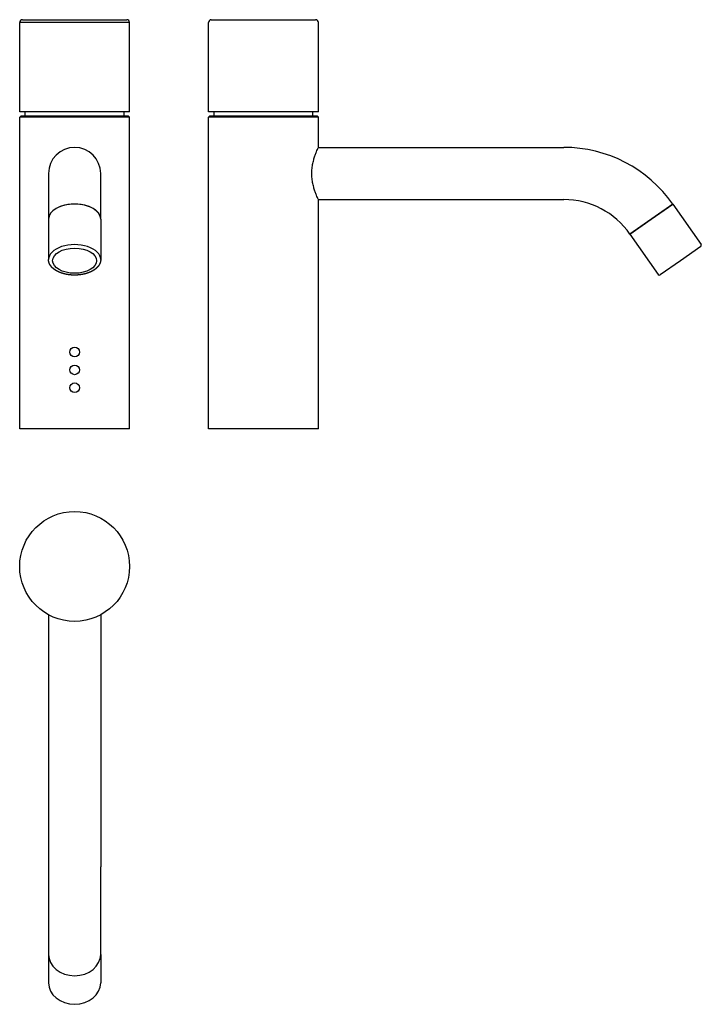
# Model space of a CAD drawing. Extents: x 361 to 609, y 575 to 933.
import ezdxf

# ---------------------------------------------------------------- set-up
doc = ezdxf.new("R2010")
doc.units = 0
doc.header["$LTSCALE"] = 10
doc.layers.get('0').update_dxf_attribs({"color": 2, "linetype": 'CONTINUOUS'})

msp = doc.modelspace()

# ---------------------------------------------------------------- linework, layer by layer
for p, q in [((400.85, 932.04), (360.85, 932.04)), ((360.85, 899.54), (360.85, 932.04)), ((361.85, 933.04), (399.85, 933.04)), ((400.85, 899.54), (400.85, 932.04)), ((429.61, 899.54), (429.61, 932.04)), ((430.61, 933.04), (449.61, 933.04)), ((449.61, 933.04), (468.61, 933.04)), ((469.61, 899.54), (469.61, 932.04)), ((400.85, 899.54), (360.85, 899.54)), ((361.35, 898.04), (360.85, 897.54)), ((400.85, 897.54), (360.85, 897.54)), ((360.85, 784.04), (360.85, 897.54)), ((361.35, 898.04), (400.35, 898.04)), ((362.85, 898.04), (362.85, 899.54)), ((398.85, 898.04), (398.85, 899.54)), ((400.35, 898.04), (400.85, 897.54)), ((400.85, 784.04), (400.85, 897.54)), ((449.61, 899.54), (429.61, 899.54)), ((430.11, 898.04), (429.61, 897.54)), ((449.61, 897.54), (429.61, 897.54)), ((429.61, 784.04), (429.61, 897.54)), ((430.11, 898.04), (449.61, 898.04)), ((431.61, 898.04), (431.61, 899.54)), ((469.61, 899.54), (449.61, 899.54)), ((449.61, 898.04), (469.11, 898.04)), ((469.61, 897.54), (449.61, 897.54)), ((467.61, 898.04), (467.61, 899.54)), ((469.11, 898.04), (469.61, 897.54)), ((469.61, 886.54), (469.61, 897.54)), ((469.61, 886.54), (558.97, 886.54)), ((371.35, 877.04), (371.35, 860.45)), ((390.35, 860.45), (390.35, 877.04)), ((469.61, 784.04), (469.61, 867.54)), ((469.61, 867.54), (558.97, 867.54)), ((598.61, 865.9), (583.05, 855)), ((590.83, 860.45), (598.61, 865.9)), ((598.61, 865.9), (608.94, 851.15)), ((371.35, 860.45), (371.35, 845.7)), ((390.35, 860.45), (390.35, 845.7)), ((583.05, 855), (590.83, 860.45)), ((583.05, 855), (593.37, 840.26)), ((608.82, 850.46), (601.44, 845.29)), ((601.44, 845.29), (594.07, 840.13)), ((400.85, 784.04), (360.85, 784.04)), ((449.61, 784.04), (429.61, 784.04)), ((469.61, 784.04), (449.61, 784.04)), ((371.35, 716.38), (371.35, 624.63)), ((390.35, 716.38), (390.35, 624.63)), ((371.35, 624.63), (371.35, 592.76)), ((390.35, 592.76), (390.35, 624.63)), ((371.35, 592.76), (371.35, 582.44)), ((390.35, 592.76), (390.35, 582.44))]:
    msp.add_line(p, q)
for centre, radius in [((380.85, 812.04), 1.75), ((380.85, 805.54), 1.75), ((380.85, 799.04), 1.75), ((380.85, 733.98), 20)]:
    msp.add_circle(centre, radius)
for centre, radius, start, end in [((361.85, 932.04), 1, 90, 180), ((399.85, 932.04), 1, 0, 90), ((430.61, 932.04), 1, 90, 180), ((468.61, 932.04), 1, 0, 90), ((380.85, 877.04), 9.5, 0, 180), ((558.97, 838.14), 48.4, 35, 90), ((558.97, 838.14), 29.4, 35, 90), ((608.53, 850.87), 0.5, 305, 35), ((593.78, 840.54), 0.5, 215, 305)]:
    msp.add_arc(centre, radius, start, end)
for centre, major_axis, ratio, start_param, end_param in [((380.85, 860.45), (-9.5, 0), 0.573576, 3.141593, 6.283185), ((380.85, 860.45), (9.5, 0), 0.573576, 0, 3.141593), ((380.85, 845.7), (9.5, 0), 0.573576, 0, 3.141593), ((380.85, 592.76), (9.5, 0), 0.819152, 3.141593, 6.283185), ((380.85, 592.76), (9.5, 0), 0.819152, 3.141593, 6.283185), ((380.85, 582.44), (9.5, 0), 0.82867, 3.141593, 6.283185)]:
    msp.add_ellipse(centre, major_axis=major_axis, ratio=ratio, start_param=start_param, end_param=end_param)
msp.add_ellipse((380.85, 845.29), major_axis=(8, 0), ratio=0.573576)
for points, degree, knots in [([(469.61, 867.54), (469.61, 867.54), (469.59, 867.6), (469.47, 867.84), (469.38, 868.03), (469.17, 868.52), (469.04, 868.82), (468.75, 869.51), (468.6, 869.9), (468.3, 870.74), (468.15, 871.21), (467.85, 872.24), (467.71, 872.79), (467.47, 873.96), (467.38, 874.57), (467.25, 875.8), (467.21, 876.43), (467.21, 877.04), (467.21, 877.65), (467.25, 878.27), (467.38, 879.51), (467.47, 880.12), (467.71, 881.28), (467.85, 881.84), (468.15, 882.87), (468.3, 883.34), (468.6, 884.17), (468.75, 884.56), (469.04, 885.26), (469.17, 885.56), (469.38, 886.05), (469.47, 886.23), (469.59, 886.48), (469.61, 886.54), (469.61, 886.54)], 3, [43.723295, 43.723295, 43.723295, 43.723295, 45.543129, 45.543129, 47.362963, 47.362963, 49.182797, 49.182797, 51.002631, 51.002631, 52.826405, 52.826405, 54.650179, 54.650179, 56.473953, 56.473953, 58.297726, 58.297726, 58.297726, 60.1215, 60.1215, 61.945274, 61.945274, 63.769048, 63.769048, 65.592821, 65.592821, 67.412656, 67.412656, 69.23249, 69.23249, 71.052324, 71.052324, 72.872158, 72.872158, 72.872158, 72.872158]), ([(390.35, 845.7), (390.35, 845.58), (390.34, 845.45), (390.33, 845.33), (390.32, 845.21), (390.3, 845.08), (390.27, 844.96), (390.24, 844.84), (390.21, 844.71), (390.17, 844.59), (390.13, 844.47), (390.08, 844.35), (390.03, 844.23), (389.98, 844.12), (389.92, 844), (389.85, 843.88), (389.78, 843.75), (389.71, 843.63), (389.63, 843.52), (389.55, 843.4), (389.46, 843.28), (389.37, 843.17), (389.27, 843.06), (389.17, 842.95), (389.07, 842.84), (388.96, 842.73), (388.85, 842.63), (388.73, 842.52), (388.62, 842.42), (388.49, 842.31), (388.35, 842.21), (388.22, 842.11), (388.08, 842.01), (387.93, 841.91), (387.78, 841.81), (387.63, 841.72), (387.48, 841.63), (387.32, 841.54), (387.16, 841.45), (386.99, 841.37), (386.82, 841.28), (386.65, 841.2), (386.48, 841.13), (386.3, 841.05), (386.12, 840.98), (385.93, 840.91), (385.75, 840.84), (385.56, 840.78), (385.37, 840.71), (385.17, 840.65), (384.98, 840.6), (384.78, 840.54), (384.58, 840.49), (384.38, 840.44), (384.17, 840.39), (383.97, 840.35), (383.76, 840.31), (383.55, 840.27), (383.34, 840.24), (383.13, 840.21), (382.92, 840.18), (382.71, 840.15), (382.5, 840.13), (382.28, 840.11), (382.07, 840.09), (381.85, 840.07), (381.64, 840.06), (381.42, 840.05), (381.2, 840.05), (380.98, 840.04), (380.77, 840.04), (380.55, 840.04), (380.33, 840.05), (380.12, 840.06), (379.9, 840.07), (379.69, 840.08), (379.47, 840.1), (379.26, 840.12), (379.04, 840.14), (378.83, 840.17), (378.62, 840.2), (378.41, 840.23), (378.2, 840.26), (377.99, 840.3), (377.79, 840.34), (377.58, 840.38), (377.38, 840.43), (377.18, 840.48), (376.98, 840.53), (376.78, 840.58), (376.58, 840.64), (376.39, 840.7), (376.2, 840.76), (376.01, 840.82), (375.82, 840.89), (375.64, 840.96), (375.46, 841.03), (375.28, 841.1), (375.11, 841.18), (374.93, 841.26), (374.76, 841.34), (374.59, 841.43), (374.43, 841.51), (374.27, 841.6), (374.11, 841.69), (373.96, 841.79), (373.81, 841.88), (373.66, 841.98), (373.52, 842.08), (373.38, 842.19), (373.24, 842.29), (373.11, 842.4), (372.99, 842.51), (372.86, 842.62), (372.75, 842.73), (372.63, 842.84), (372.52, 842.96), (372.42, 843.07), (372.32, 843.19), (372.22, 843.31), (372.13, 843.44), (372.04, 843.56), (371.96, 843.69), (371.88, 843.82), (371.81, 843.95), (371.74, 844.08), (371.68, 844.21), (371.63, 844.33), (371.58, 844.45), (371.54, 844.57), (371.5, 844.7), (371.46, 844.82), (371.43, 844.95), (371.41, 845.07), (371.39, 845.2), (371.37, 845.32), (371.36, 845.45), (371.35, 845.58), (371.35, 845.7)], 1, [6.283185, 6.283185, 6.303885, 6.324584, 6.345284, 6.365984, 6.386683, 6.407383, 6.428082, 6.448782, 6.469481, 6.490181, 6.510881, 6.53158, 6.55228, 6.572979, 6.594929, 6.616878, 6.638827, 6.660777, 6.682726, 6.704676, 6.726625, 6.748574, 6.770524, 6.792473, 6.814422, 6.836372, 6.858321, 6.880271, 6.903588, 6.926906, 6.950223, 6.973541, 6.996858, 7.020176, 7.043493, 7.066811, 7.090128, 7.113446, 7.136764, 7.160081, 7.183399, 7.206716, 7.230211, 7.253706, 7.277201, 7.300695, 7.32419, 7.347685, 7.37118, 7.394674, 7.418169, 7.441664, 7.465159, 7.488654, 7.512148, 7.535643, 7.559028, 7.582414, 7.605799, 7.629184, 7.65257, 7.675955, 7.69934, 7.722726, 7.746111, 7.769496, 7.792882, 7.816267, 7.839652, 7.863038, 7.886376, 7.909714, 7.933053, 7.956391, 7.979729, 8.003068, 8.026406, 8.049744, 8.073082, 8.096421, 8.119759, 8.143097, 8.166435, 8.189774, 8.213164, 8.236555, 8.259945, 8.283336, 8.306726, 8.330116, 8.353507, 8.376897, 8.400288, 8.423678, 8.447069, 8.470459, 8.493849, 8.51724, 8.540738, 8.564237, 8.587735, 8.611234, 8.634732, 8.658231, 8.681729, 8.705228, 8.728726, 8.752225, 8.775723, 8.799222, 8.82272, 8.846219, 8.869497, 8.892775, 8.916053, 8.939331, 8.962609, 8.985886, 9.009164, 9.032442, 9.05572, 9.078998, 9.102276, 9.125554, 9.148832, 9.17211, 9.193166, 9.214221, 9.235277, 9.256333, 9.277388, 9.298444, 9.3195, 9.340555, 9.361611, 9.382667, 9.403722, 9.424778, 9.424778])]:
    msp.add_open_spline(points, degree=degree, knots=knots)

doc.saveas('drawing.dxf')
